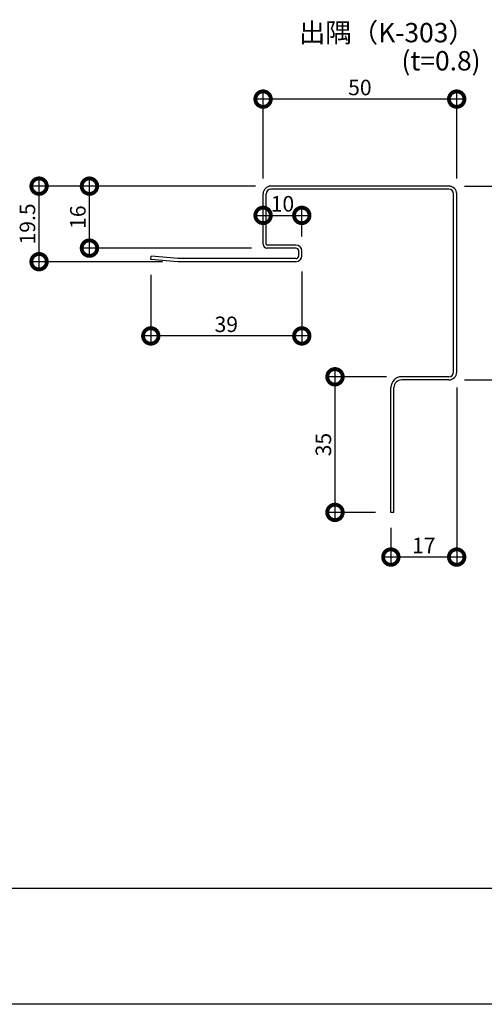
# Model space of a CAD drawing. Extents: x 0 to 227815, y 0 to 36886.
# Drawn here: x 488 to 608, y 0 to 254 of the extents above; entities that cross this region are included whole.
import ezdxf

# ---------------------------------------------------------------- set-up
doc = ezdxf.new("R2010")
doc.units = 0
doc.header["$LTSCALE"] = 10
doc.header["$MEASUREMENT"] = 0
doc.layers.get('0').update_dxf_attribs({"linetype": 'CONTINUOUS'})
doc.layers.get('DEFPOINTS').update_dxf_attribs({"linetype": 'CONTINUOUS'})
doc.layers.add('FORM', color=7, linetype='CONTINUOUS')
doc.layers.add('MAIN', color=4, linetype='CONTINUOUS')
doc.styles.get("Standard").update_dxf_attribs({"font": 'romans.shx', "bigfont": 'bigfont.shx'})
doc.dimstyles.get("Standard").update_dxf_attribs({"dimtxt": 0.18, "dimasz": 0.18, "dimexe": 0.18, "dimexo": 0.0625, "dimgap": 0.09, "dimtad": 0, "dimtih": 1, "dimtoh": 1, "dimdec": 4, "dimzin": 0, "dimdsep": 46, "dimtxsty": 'STANDARD', "dimcen": 0.09, "dimadec": 0, "dimazin": 0, "dimtfac": 1, "dimtdec": 4, "dimtofl": 0, "dimtmove": 0, "dimatfit": 3, "dimfxl": 1, "dimtolj": 1, "dimtzin": 0, "dimarcsym": 0})

# ---------------------------------------------------------------- blocks, each defined once
blk = doc.blocks.new('_DOTSMALL')
at = {"color": 0, "linetype": 'ByBlock', "const_width": 0.5}
blk.add_lwpolyline([(-0.0625, 0, 1), (0.0625, 0, 1)], format="xyb", close=True, dxfattribs=at)
blk = doc.blocks.new('*D15')
at = {"layer": 'DEFPOINTS', "color": 0, "ltscale": 20}
for p in [(561.27, 203.6), (551.27, 196.15), (561.27, 194.15)]:
    blk.add_point(p, dxfattribs=at)
at = {"layer": 'FORM', "color": 0, "lineweight": -2, "ltscale": 20}
for p, q in [((549.27, 203.6), (563.27, 203.6)), ((551.27, 200.15), (551.27, 205.6)), ((561.27, 198.15), (561.27, 205.6))]:
    blk.add_line(p, q, dxfattribs=at)
at = {"layer": 'FORM', "color": 0, "lineweight": -2, "ltscale": 20, "xscale": 8, "yscale": 8, "zscale": 8, "rotation": 180}
blk.add_blockref('_DOTSMALL', (551.27, 203.6), dxfattribs=at)
at = {"layer": 'FORM', "color": 0, "lineweight": -2, "ltscale": 20, "xscale": 8, "yscale": 8, "zscale": 8}
blk.add_blockref('_DOTSMALL', (561.27, 203.6), dxfattribs=at)
at = {"layer": 'FORM', "color": 1, "ltscale": 20, "insert": (556.27, 206.6), "char_height": 4, "attachment_point": 5}
blk.add_mtext('\\A1;10', dxfattribs=at)
blk = doc.blocks.new('*D16')
at = {"color": 0, "lineweight": -2, "ltscale": 20}
for p, q in [((551.27, 213.15), (551.27, 235.61)), ((601.27, 213.15), (601.27, 235.61)), ((603.27, 233.61), (549.27, 233.61))]:
    blk.add_line(p, q, dxfattribs=at)
at = {"layer": 'DEFPOINTS', "color": 0, "ltscale": 20}
for p in [(551.27, 233.61), (551.27, 209.15), (601.27, 209.15)]:
    blk.add_point(p, dxfattribs=at)
at = {"color": 0, "lineweight": -2, "ltscale": 20, "xscale": 8, "yscale": 8, "zscale": 8, "rotation": 180}
blk.add_blockref('_DOTSMALL', (551.27, 233.61), dxfattribs=at)
at = {"color": 0, "lineweight": -2, "ltscale": 20, "xscale": 8, "yscale": 8, "zscale": 8}
blk.add_blockref('_DOTSMALL', (601.27, 233.61), dxfattribs=at)
at = {"color": 1, "ltscale": 20, "insert": (576.27, 236.61), "char_height": 4, "attachment_point": 5}
blk.add_mtext('\\A1;50', dxfattribs=at)
blk = doc.blocks.new('*D17')
at = {"color": 0, "lineweight": -2, "ltscale": 20}
for p, q in [((603.27, 211.15), (625.62, 211.15)), ((623.62, 213.15), (623.62, 159.15)), ((603.27, 161.15), (625.62, 161.15))]:
    blk.add_line(p, q, dxfattribs=at)
at = {"layer": 'DEFPOINTS', "color": 0, "ltscale": 20}
for p in [(599.27, 211.15), (599.27, 161.15), (623.62, 161.15)]:
    blk.add_point(p, dxfattribs=at)
at = {"color": 0, "lineweight": -2, "ltscale": 20, "xscale": 8, "yscale": 8, "zscale": 8}
for p, rotation in [((623.62, 211.15), 90), ((623.62, 161.15), 270)]:
    blk.add_blockref('_DOTSMALL', p, dxfattribs=dict(at, rotation=rotation))
at = {"color": 1, "ltscale": 20, "insert": (620.62, 186.15), "char_height": 4, "attachment_point": 5, "rotation": 90}
blk.add_mtext('\\A1;50', dxfattribs=at)
blk = doc.blocks.new('*D39')
at = {"color": 0, "lineweight": -2, "ltscale": 20}
for p, q in [((569.84, 163.95), (569.84, 124.95)), ((583.14, 161.95), (567.84, 161.95)), ((580.27, 126.95), (567.84, 126.95))]:
    blk.add_line(p, q, dxfattribs=at)
at = {"layer": 'DEFPOINTS', "color": 0, "ltscale": 20}
for p in [(587.14, 161.95), (569.84, 126.95), (584.27, 126.95)]:
    blk.add_point(p, dxfattribs=at)
at = {"color": 0, "lineweight": -2, "ltscale": 20, "xscale": 8, "yscale": 8, "zscale": 8}
for p, rotation in [((569.84, 161.95), 90), ((569.84, 126.95), 270)]:
    blk.add_blockref('_DOTSMALL', p, dxfattribs=dict(at, rotation=rotation))
at = {"color": 1, "ltscale": 20, "insert": (566.84, 144.45), "char_height": 4, "attachment_point": 5, "rotation": 90}
blk.add_mtext('\\A1;35', dxfattribs=at)
blk = doc.blocks.new('*D44')
at = {"color": 0, "lineweight": -2, "ltscale": 20}
for p, q in [((522.27, 188.25), (522.27, 170.49)), ((561.27, 189.15), (561.27, 170.49)), ((563.27, 172.49), (520.27, 172.49))]:
    blk.add_line(p, q, dxfattribs=at)
at = {"layer": 'DEFPOINTS', "color": 0, "ltscale": 20}
for p in [(561.27, 193.15), (522.27, 192.25), (522.27, 172.49)]:
    blk.add_point(p, dxfattribs=at)
at = {"color": 0, "lineweight": -2, "ltscale": 20, "xscale": 8, "yscale": 8, "zscale": 8, "rotation": 180}
blk.add_blockref('_DOTSMALL', (522.27, 172.49), dxfattribs=at)
at = {"color": 0, "lineweight": -2, "ltscale": 20, "xscale": 8, "yscale": 8, "zscale": 8}
blk.add_blockref('_DOTSMALL', (561.27, 172.49), dxfattribs=at)
at = {"color": 1, "ltscale": 20, "insert": (541.77, 175.49), "char_height": 4, "attachment_point": 5}
blk.add_mtext('\\A1;39', dxfattribs=at)
blk = doc.blocks.new('*D45')
at = {"color": 0, "lineweight": -2, "ltscale": 20}
for p, q in [((549.27, 211.15), (504.43, 211.15)), ((506.43, 193.15), (506.43, 213.15)), ((548.27, 195.15), (504.43, 195.15))]:
    blk.add_line(p, q, dxfattribs=at)
at = {"layer": 'DEFPOINTS', "color": 0, "ltscale": 20}
for p in [(506.43, 211.15), (553.27, 211.15), (552.27, 195.15)]:
    blk.add_point(p, dxfattribs=at)
at = {"color": 0, "lineweight": -2, "ltscale": 20, "xscale": 8, "yscale": 8, "zscale": 8}
for p, rotation in [((506.43, 211.15), 90), ((506.43, 195.15), 270)]:
    blk.add_blockref('_DOTSMALL', p, dxfattribs=dict(at, rotation=rotation))
at = {"color": 1, "ltscale": 20, "insert": (503.43, 203.15), "char_height": 4, "attachment_point": 5, "rotation": 90}
blk.add_mtext('\\A1;16', dxfattribs=at)
blk = doc.blocks.new('*D46')
at = {"color": 0, "lineweight": -2, "ltscale": 20}
for p, q in [((549.27, 211.15), (491.42, 211.15)), ((493.42, 189.65), (493.42, 213.15)), ((525.27, 191.65), (491.42, 191.65))]:
    blk.add_line(p, q, dxfattribs=at)
at = {"layer": 'DEFPOINTS', "color": 0, "ltscale": 20}
for p in [(493.42, 211.15), (553.27, 211.15), (529.27, 191.65)]:
    blk.add_point(p, dxfattribs=at)
at = {"color": 0, "lineweight": -2, "ltscale": 20, "xscale": 8, "yscale": 8, "zscale": 8}
for p, rotation in [((493.42, 211.15), 90), ((493.42, 191.65), 270)]:
    blk.add_blockref('_DOTSMALL', p, dxfattribs=dict(at, rotation=rotation))
at = {"color": 1, "ltscale": 20, "insert": (490.42, 201.4), "char_height": 4, "attachment_point": 5, "rotation": 90}
blk.add_mtext('\\A1;19.5', dxfattribs=at)
blk = doc.blocks.new('*D54')
at = {"color": 0, "lineweight": -2, "ltscale": 20}
for p, q in [((601.27, 159.15), (601.27, 113.42)), ((584.27, 122.95), (584.27, 113.42)), ((603.27, 115.42), (582.27, 115.42))]:
    blk.add_line(p, q, dxfattribs=at)
at = {"layer": 'DEFPOINTS', "color": 0, "ltscale": 20}
for p in [(601.27, 163.15), (584.27, 126.95), (584.27, 115.42)]:
    blk.add_point(p, dxfattribs=at)
at = {"color": 0, "lineweight": -2, "ltscale": 20, "xscale": 8, "yscale": 8, "zscale": 8, "rotation": 180}
blk.add_blockref('_DOTSMALL', (584.27, 115.42), dxfattribs=at)
at = {"color": 0, "lineweight": -2, "ltscale": 20, "xscale": 8, "yscale": 8, "zscale": 8}
blk.add_blockref('_DOTSMALL', (601.27, 115.42), dxfattribs=at)
at = {"color": 1, "ltscale": 20, "insert": (592.77, 118.42), "char_height": 4, "attachment_point": 5}
blk.add_mtext('\\A1;17', dxfattribs=at)

msp = doc.modelspace()

# ---------------------------------------------------------------- linework, layer by layer
at = {"color": 4}
msp.add_line((559.768, 192.453), (529.302, 192.453), dxfattribs=at)
at = {"layer": 'FORM', "color": 5, "linetype": 'Continuous'}
msp.add_line((50, 30), (810, 30), dxfattribs=at)
at = {"layer": 'FORM', "color": 7, "linetype": 'Continuous'}
msp.add_line((840, 0), (0, 0), dxfattribs=at)
at = {"layer": 'MAIN', "color": 4}
for p, q in [((599.268, 211.153), (553.268, 211.153)), ((599.268, 210.353), (553.268, 210.353))]:
    msp.add_line(p, q, dxfattribs=at)
at = {"layer": 'MAIN'}
for p, q in [((551.268, 196.153), (551.268, 209.153)), ((552.068, 196.153), (552.068, 209.153)), ((600.468, 163.153), (600.468, 209.153)), ((601.268, 163.153), (601.268, 209.153)), ((559.768, 195.953), (552.268, 195.953)), ((559.768, 195.153), (552.268, 195.153)), ((560.468, 193.153), (560.468, 194.453)), ((561.268, 193.153), (561.268, 194.453)), ((529.268, 191.653), (522.268, 192.253)), ((529.336, 192.45), (522.336, 193.05)), ((559.768, 191.653), (529.268, 191.653)), ((599.268, 161.953), (587.068, 161.953)), ((599.268, 161.153), (587.068, 161.153)), ((599.268, 161.153), (592.268, 161.153)), ((584.268, 126.953), (584.268, 159.153)), ((585.068, 126.953), (585.068, 159.153)), ((585.068, 126.953), (584.268, 126.953))]:
    msp.add_line(p, q, dxfattribs=at)
at = {"layer": 'MAIN', "ltscale": 20}
msp.add_line((522.268, 192.253), (522.336, 193.05), dxfattribs=at)
at = {"layer": 'MAIN'}
for centre, radius, start, end in [((553.268, 209.153), 2, 90, 180), ((599.268, 209.153), 2, 0, 90), ((553.268, 209.153), 1.2, 90, 180), ((599.268, 209.153), 1.2, 0, 90), ((552.268, 196.153), 1, 180, 270), ((552.268, 196.153), 0.2, 180, 270), ((559.768, 194.453), 1.5, 360, 90), ((559.768, 194.453), 0.7, 360, 90), ((559.768, 193.153), 1.5, 270, 360), ((559.768, 193.153), 0.7, 270, 360), ((599.268, 163.153), 2, 270, 0), ((599.268, 163.153), 1.2, 270, 0), ((587.068, 159.153), 2.8, 90, 180), ((587.068, 159.153), 2, 90, 180)]:
    msp.add_arc(centre, radius, start, end, dxfattribs=at)

# ---------------------------------------------------------------- texts
at = {"layer": 'FORM', "ltscale": 20}
for s, p in [('出隅（K-303）', (560.53, 248.269)), ('(t=0.8)', (587.001, 241.01))]:
    msp.add_text(s, height=5, dxfattribs=at).set_placement(p)

# ---------------------------------------------------------------- dimensions: what is measured, and where the dimension line sits
at = {"ltscale": 20}
for base, p1, p2, override, picture, middle in [((551.268, 233.609), (601.268, 209.153), (551.268, 209.153), {"dimscale": 2, "dimtxt": 2, "dimasz": 4, "dimexe": 1, "dimexo": 2, "dimgap": 0.5, "dimtad": 1, "dimtih": 0, "dimtoh": 0, "dimdec": 2, "dimzin": 12, "dimblk1": 'DOTSMALL', "dimblk2": 'DOTSMALL', "dimsah": 1, "dimcen": 1, "dimdle": 1, "dimclrt": 1, "dimtdec": 2, "dimtofl": 1, "dimldrblk": 'DOTSMALL', "dimtzin": 12}, '*D16', (576.268, 236.609)), ((522.268, 172.487), (561.268, 193.153), (522.268, 192.253), {"dimscale": 2, "dimtxt": 2, "dimasz": 4, "dimexe": 1, "dimexo": 2, "dimgap": 0.5, "dimtad": 1, "dimtih": 0, "dimtoh": 0, "dimdec": 2, "dimzin": 12, "dimblk1": 'DOTSMALL', "dimblk2": 'DOTSMALL', "dimsah": 1, "dimcen": 1, "dimdle": 1, "dimclrt": 1, "dimtdec": 2, "dimtofl": 1, "dimldrblk": 'DOTSMALL', "dimtzin": 12}, '*D44', (541.768, 175.487)), ((584.268, 115.416), (601.268, 163.153), (584.268, 126.953), {"dimscale": 2, "dimtxt": 2, "dimasz": 4, "dimexe": 1, "dimexo": 2, "dimgap": 0.5, "dimtad": 1, "dimtih": 0, "dimtoh": 0, "dimdec": 2, "dimzin": 12, "dimblk1": 'DOTSMALL', "dimblk2": 'DOTSMALL', "dimsah": 1, "dimcen": 1, "dimdle": 1, "dimclrt": 1, "dimtdec": 2, "dimtofl": 1, "dimtmove": 2, "dimldrblk": 'DOTSMALL', "dimtzin": 12}, '*D54', (592.768, 118.416))]:
    dim = msp.add_linear_dim(base=base, p1=p1, p2=p2, dimstyle='STANDARD', override=override, dxfattribs=at)
    dim.commit()
    dim.dimension.update_dxf_attribs({"geometry": picture, "text_midpoint": middle})
for base, p1, p2, picture, middle in [((493.425, 211.153), (529.268, 191.653), (553.268, 211.153), '*D46', (490.425, 201.403)), ((506.429, 211.153), (552.268, 195.153), (553.268, 211.153), '*D45', (503.429, 203.153)), ((623.615, 161.153), (599.268, 211.153), (599.268, 161.153), '*D17', (620.615, 186.153)), ((569.843, 126.953), (587.144, 161.953), (584.268, 126.953), '*D39', (566.843, 144.453))]:
    dim = msp.add_linear_dim(base=base, p1=p1, p2=p2, angle=90, dimstyle='STANDARD', override={"dimscale": 2, "dimtxt": 2, "dimasz": 4, "dimexe": 1, "dimexo": 2, "dimgap": 0.5, "dimtad": 1, "dimtih": 0, "dimtoh": 0, "dimdec": 2, "dimzin": 12, "dimblk1": 'DOTSMALL', "dimblk2": 'DOTSMALL', "dimsah": 1, "dimcen": 1, "dimdle": 1, "dimclrt": 1, "dimtdec": 2, "dimtofl": 1, "dimldrblk": 'DOTSMALL', "dimtzin": 12}, dxfattribs=at)
    dim.commit()
    dim.dimension.update_dxf_attribs({"geometry": picture, "text_midpoint": middle})
at = {"layer": 'FORM', "ltscale": 20}
dim = msp.add_linear_dim(base=(561.268, 203.603), p1=(551.268, 196.153), p2=(561.268, 194.153), angle=180, dimstyle='STANDARD', override={"dimscale": 2, "dimtxt": 2, "dimasz": 4, "dimexe": 1, "dimexo": 2, "dimgap": 0.5, "dimtad": 1, "dimtih": 0, "dimtoh": 0, "dimdec": 2, "dimzin": 12, "dimblk1": 'DOTSMALL', "dimblk2": 'DOTSMALL', "dimsah": 1, "dimcen": 1, "dimdle": 1, "dimclrt": 1, "dimtdec": 2, "dimtofl": 1, "dimldrblk": 'DOTSMALL', "dimtzin": 12}, dxfattribs=at)
dim.commit()
dim.dimension.update_dxf_attribs({"geometry": '*D15', "text_midpoint": (556.268, 206.603)})

doc.saveas('drawing.dxf')
